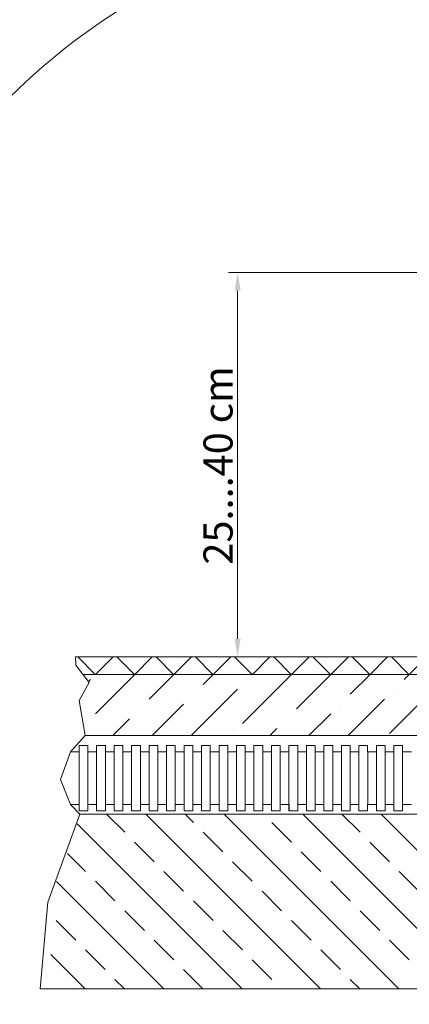
# Model space of a CAD drawing. Extents: x 4681 to 9338, y -3870 to 416.
# Drawn here: x 8942 to 8995, y -1144 to -1009 of the extents above; entities that cross this region are included whole.
import ezdxf

# ---------------------------------------------------------------- set-up
doc = ezdxf.new("R2010")
doc.units = 0
doc.header["$LTSCALE"] = 4
doc.layers.get('0').update_dxf_attribs({"linetype": 'CONTINUOUS'})
doc.styles.get("Standard").update_dxf_attribs({"font": 'arial.ttf'})

msp = doc.modelspace()

# ---------------------------------------------------------------- linework, layer by layer
at = {"lineweight": 13}
for p, q in [((8997.355, -1043.439), (8970.267, -1043.439)), ((8971.517, -1045.939), (8971.517, -1093.74)), ((8999.878, -1096.24), (8949.246, -1096.24)), ((8949.306, -1097.353), (8949.246, -1096.24)), ((8951.942, -1098.64), (8949.542, -1096.24)), ((8951.999, -1098.64), (8954.399, -1096.24)), ((8957.33, -1098.64), (8954.93, -1096.24)), ((8957.387, -1098.64), (8959.787, -1096.24)), ((8962.719, -1098.64), (8960.319, -1096.24)), ((8962.776, -1098.64), (8965.176, -1096.24)), ((8968.107, -1098.64), (8965.707, -1096.24)), ((8968.164, -1098.64), (8970.564, -1096.24)), ((8998.053, -1096.24), (8970.267, -1096.24)), ((8973.495, -1098.64), (8971.095, -1096.24)), ((8973.552, -1098.64), (8975.952, -1096.24)), ((8978.883, -1098.64), (8976.483, -1096.24)), ((8978.94, -1098.64), (8981.34, -1096.24)), ((8984.271, -1098.64), (8981.871, -1096.24)), ((8984.328, -1098.64), (8986.728, -1096.24)), ((8989.659, -1098.64), (8987.259, -1096.24)), ((8989.716, -1098.64), (8992.116, -1096.24)), ((8995.048, -1098.64), (8992.648, -1096.24)), ((8995.104, -1098.64), (8997.504, -1096.24)), ((8951.108, -1099.754), (8949.306, -1097.353)), ((8999.878, -1098.64), (8950.272, -1098.64)), ((8951.013, -1099.627), (8951.297, -1099.342)), ((8951.971, -1104.057), (8957.387, -1098.64)), ((8959.379, -1102.037), (8962.776, -1098.64)), ((8966.788, -1100.016), (8968.164, -1098.64)), ((8972.176, -1105.404), (8978.912, -1098.669)), ((8972.85, -1099.342), (8972.85, -1099.342)), ((8979.585, -1103.384), (8984.328, -1098.64)), ((8986.994, -1101.363), (8989.716, -1098.64)), ((8994.402, -1099.342), (8995.104, -1098.64)), ((8949.757, -1102.231), (8951.108, -1099.754)), ((8965.152, -1107.04), (8971.503, -1100.689)), ((8992.382, -1106.751), (8999.117, -1100.016)), ((8993.055, -1100.689), (8993.055, -1100.689)), ((8965.441, -1101.363), (8965.441, -1101.363)), ((8986.704, -1107.04), (8991.708, -1102.037)), ((8950.56, -1107.04), (8949.757, -1102.231)), ((8958.032, -1103.384), (8958.032, -1103.384)), ((8959.764, -1107.04), (8964.094, -1102.71)), ((8985.647, -1102.71), (8985.647, -1102.71)), ((8954.376, -1107.04), (8956.685, -1104.731)), ((8978.238, -1104.731), (8978.238, -1104.731)), ((8981.316, -1107.04), (8984.3, -1104.057)), ((8950.624, -1105.404), (8950.624, -1105.404)), ((8975.928, -1107.04), (8976.891, -1106.078)), ((8950.56, -1107.04), (8948.542, -1109.296)), ((8984.473, -1107.04), (8950.56, -1107.04)), ((8970.829, -1106.751), (8970.829, -1106.751)), ((8999.878, -1107.04), (8984.473, -1107.04)), ((8949.742, -1108.396), (8949.742, -1109.296)), ((8950.947, -1108.396), (8949.742, -1108.396)), ((8950.947, -1109.296), (8950.947, -1108.396)), ((8952.147, -1108.396), (8952.147, -1109.296)), ((8952.147, -1109.296), (8952.147, -1108.396)), ((8953.347, -1108.396), (8952.147, -1108.396)), ((8953.347, -1108.396), (8953.347, -1109.296)), ((8954.547, -1108.396), (8954.547, -1109.296)), ((8955.747, -1108.396), (8954.547, -1108.396)), ((8955.747, -1108.396), (8955.747, -1109.296)), ((8956.952, -1109.296), (8956.952, -1108.396)), ((8958.152, -1108.396), (8956.952, -1108.396)), ((8958.152, -1108.396), (8958.152, -1109.296)), ((8958.152, -1109.296), (8958.152, -1108.396)), ((8959.352, -1108.396), (8959.352, -1109.296)), ((8960.557, -1108.396), (8959.352, -1108.396)), ((8960.557, -1109.296), (8960.557, -1108.396)), ((8962.957, -1108.396), (8961.757, -1108.396)), ((8961.757, -1109.296), (8961.757, -1108.396)), ((8961.757, -1108.396), (8961.757, -1109.296)), ((8962.957, -1108.396), (8962.957, -1109.296)), ((8964.157, -1108.396), (8964.157, -1109.296)), ((8965.357, -1108.396), (8964.157, -1108.396)), ((8965.357, -1108.396), (8965.357, -1109.296)), ((8966.561, -1109.296), (8966.561, -1108.396)), ((8967.761, -1108.396), (8966.561, -1108.396)), ((8967.761, -1108.396), (8967.761, -1109.296)), ((8967.761, -1109.296), (8967.761, -1108.396)), ((8968.961, -1108.396), (8968.961, -1109.296)), ((8970.166, -1108.396), (8968.961, -1108.396)), ((8970.166, -1109.296), (8970.166, -1108.396)), ((8971.366, -1109.296), (8971.366, -1108.396)), ((8972.566, -1108.396), (8971.366, -1108.396)), ((8972.566, -1109.296), (8972.566, -1108.396)), ((8972.566, -1108.396), (8972.566, -1109.296)), ((8973.766, -1108.396), (8973.766, -1109.296)), ((8974.971, -1108.396), (8973.766, -1108.396)), ((8974.971, -1109.296), (8974.971, -1108.396)), ((8977.371, -1108.396), (8976.171, -1108.396)), ((8976.171, -1108.396), (8976.171, -1109.296)), ((8976.171, -1109.296), (8976.171, -1108.396)), ((8977.371, -1108.396), (8977.371, -1109.296)), ((8978.571, -1108.396), (8978.571, -1109.296)), ((8979.771, -1108.396), (8978.571, -1108.396)), ((8979.771, -1108.396), (8979.771, -1109.296)), ((8980.976, -1109.296), (8980.976, -1108.396)), ((8982.176, -1108.396), (8980.976, -1108.396)), ((8982.176, -1109.296), (8982.176, -1108.396)), ((8982.176, -1108.396), (8982.176, -1109.296)), ((8983.376, -1108.396), (8983.376, -1109.296)), ((8984.581, -1108.396), (8983.376, -1108.396)), ((8984.581, -1109.296), (8984.581, -1108.396)), ((8985.781, -1108.396), (8985.781, -1109.296)), ((8985.781, -1109.296), (8985.781, -1108.396)), ((8986.981, -1108.396), (8985.781, -1108.396)), ((8986.981, -1108.396), (8986.981, -1109.296)), ((8989.381, -1108.396), (8988.181, -1108.396)), ((8988.181, -1108.396), (8988.181, -1109.296)), ((8989.381, -1108.396), (8989.381, -1109.296)), ((8990.586, -1109.296), (8990.586, -1108.396)), ((8991.786, -1108.396), (8990.586, -1108.396)), ((8991.786, -1109.296), (8991.786, -1108.396)), ((8991.786, -1108.396), (8991.786, -1109.296)), ((8994.186, -1108.396), (8992.986, -1108.396)), ((8994.191, -1108.396), (8992.986, -1108.396)), ((8992.986, -1108.396), (8992.986, -1109.296)), ((8994.186, -1108.396), (8994.186, -1109.296)), ((8948.542, -1109.296), (8947.166, -1113.057)), ((8949.742, -1109.296), (8948.542, -1109.296)), ((8949.742, -1109.296), (8949.742, -1112.896)), ((8952.147, -1109.296), (8950.947, -1109.296)), ((8950.947, -1109.296), (8950.947, -1112.896)), ((8952.147, -1109.296), (8952.147, -1112.896)), ((8954.552, -1109.296), (8953.347, -1109.296)), ((8953.347, -1109.296), (8953.347, -1112.896)), ((8954.547, -1109.296), (8954.547, -1112.896)), ((8956.952, -1109.296), (8955.747, -1109.296)), ((8955.752, -1109.296), (8955.752, -1112.896)), ((8956.952, -1109.296), (8956.952, -1112.896)), ((8959.352, -1109.296), (8958.152, -1109.296)), ((8958.152, -1109.296), (8958.152, -1112.896)), ((8959.352, -1109.296), (8959.352, -1112.896)), ((8961.757, -1109.296), (8960.557, -1109.296)), ((8960.557, -1109.296), (8960.557, -1112.896)), ((8961.757, -1109.296), (8961.757, -1112.896)), ((8964.161, -1109.296), (8962.957, -1109.296)), ((8962.957, -1109.296), (8962.957, -1112.896)), ((8964.157, -1109.296), (8964.157, -1112.896)), ((8966.561, -1109.296), (8965.357, -1109.296)), ((8965.361, -1109.296), (8965.361, -1112.896)), ((8966.561, -1109.296), (8966.561, -1116.496)), ((8968.961, -1109.296), (8967.761, -1109.296)), ((8967.761, -1109.296), (8967.761, -1112.896)), ((8968.961, -1109.296), (8968.961, -1112.896)), ((8971.366, -1109.296), (8970.166, -1109.296)), ((8970.166, -1109.296), (8970.166, -1112.896)), ((8971.366, -1109.296), (8971.366, -1112.896)), ((8973.766, -1109.296), (8972.566, -1109.296)), ((8972.566, -1109.296), (8972.566, -1112.896)), ((8973.766, -1109.296), (8973.766, -1112.896)), ((8976.171, -1109.296), (8974.971, -1109.296)), ((8974.971, -1109.296), (8974.971, -1112.896)), ((8976.171, -1109.296), (8976.171, -1112.896)), ((8978.576, -1109.296), (8977.371, -1109.296)), ((8977.371, -1109.296), (8977.371, -1112.896)), ((8978.571, -1109.296), (8978.571, -1112.896)), ((8980.976, -1109.296), (8979.771, -1109.296)), ((8979.776, -1109.296), (8979.776, -1112.896)), ((8980.976, -1109.296), (8980.976, -1116.496)), ((8983.376, -1109.296), (8982.176, -1109.296)), ((8982.176, -1109.296), (8982.176, -1112.896)), ((8983.376, -1109.296), (8983.376, -1112.896)), ((8985.781, -1109.296), (8984.581, -1109.296)), ((8984.581, -1109.296), (8984.581, -1112.896)), ((8985.781, -1109.296), (8985.781, -1112.896)), ((8988.186, -1109.296), (8986.981, -1109.296)), ((8986.981, -1109.296), (8986.981, -1112.896)), ((8988.181, -1109.296), (8988.181, -1112.896)), ((8990.586, -1109.296), (8989.381, -1109.296)), ((8989.386, -1109.296), (8989.386, -1112.896)), ((8990.586, -1109.296), (8990.586, -1112.896)), ((8992.986, -1109.296), (8991.786, -1109.296)), ((8992.986, -1109.296), (8991.786, -1109.296)), ((8991.786, -1109.296), (8991.786, -1112.896)), ((8992.986, -1109.296), (8992.986, -1112.896)), ((8995.391, -1109.296), (8994.186, -1109.296)), ((8994.191, -1109.296), (8994.191, -1112.896)), ((8949.742, -1116.496), (8949.742, -1112.896)), ((8950.947, -1116.496), (8950.947, -1112.896)), ((8952.147, -1116.496), (8952.147, -1112.896)), ((8953.347, -1116.496), (8953.347, -1112.896)), ((8954.547, -1116.496), (8954.547, -1112.896)), ((8955.752, -1116.496), (8955.752, -1112.896)), ((8956.952, -1116.496), (8956.952, -1112.896)), ((8958.152, -1116.496), (8958.152, -1112.896)), ((8959.352, -1116.496), (8959.352, -1112.896)), ((8960.557, -1116.496), (8960.557, -1112.896)), ((8961.757, -1116.496), (8961.757, -1112.896)), ((8962.957, -1116.496), (8962.957, -1112.896)), ((8964.157, -1116.496), (8964.157, -1112.896)), ((8965.361, -1116.496), (8965.361, -1112.896)), ((8967.761, -1116.496), (8967.761, -1112.896)), ((8968.961, -1116.496), (8968.961, -1112.896)), ((8970.166, -1116.496), (8970.166, -1112.896)), ((8971.366, -1116.496), (8971.366, -1112.896)), ((8972.566, -1116.496), (8972.566, -1112.896)), ((8973.766, -1116.496), (8973.766, -1112.896)), ((8974.971, -1116.496), (8974.971, -1112.896)), ((8976.171, -1116.496), (8976.171, -1112.896)), ((8977.371, -1116.496), (8977.371, -1112.896)), ((8978.571, -1116.496), (8978.571, -1112.896)), ((8979.776, -1116.496), (8979.776, -1112.896)), ((8982.176, -1116.496), (8982.176, -1112.896)), ((8983.376, -1116.496), (8983.376, -1112.896)), ((8984.581, -1116.496), (8984.581, -1112.896)), ((8985.781, -1116.496), (8985.781, -1112.896)), ((8986.981, -1116.496), (8986.981, -1112.896)), ((8988.181, -1116.496), (8988.181, -1112.896)), ((8989.386, -1116.496), (8989.386, -1112.896)), ((8990.586, -1116.496), (8990.586, -1112.896)), ((8991.786, -1116.496), (8991.786, -1112.896)), ((8992.986, -1116.496), (8992.986, -1112.896)), ((8994.191, -1116.496), (8994.191, -1112.896)), ((8947.166, -1113.057), (8948.542, -1116.496)), ((8949.742, -1116.496), (8948.542, -1116.496)), ((8948.542, -1116.496), (8949.86, -1117.84)), ((8949.742, -1117.396), (8949.742, -1116.496)), ((8950.947, -1116.496), (8950.947, -1117.396)), ((8952.147, -1116.496), (8950.947, -1116.496)), ((8952.147, -1116.496), (8952.147, -1117.396)), ((8952.147, -1117.396), (8952.147, -1116.496)), ((8954.552, -1116.496), (8953.347, -1116.496)), ((8953.347, -1117.396), (8953.347, -1116.496)), ((8954.547, -1116.496), (8954.547, -1117.396)), ((8954.552, -1116.496), (8954.552, -1117.396)), ((8955.747, -1117.396), (8955.747, -1116.496)), ((8956.952, -1116.496), (8955.747, -1116.496)), ((8956.952, -1116.496), (8956.952, -1117.396)), ((8958.152, -1116.496), (8958.152, -1117.396)), ((8958.152, -1117.396), (8958.152, -1116.496)), ((8959.352, -1116.496), (8958.152, -1116.496)), ((8959.352, -1117.396), (8959.352, -1116.496)), ((8961.757, -1116.496), (8960.557, -1116.496)), ((8960.557, -1116.496), (8960.557, -1117.396)), ((8961.757, -1117.396), (8961.757, -1116.496)), ((8961.757, -1116.496), (8961.757, -1117.396)), ((8962.957, -1117.396), (8962.957, -1116.496)), ((8964.161, -1116.496), (8962.957, -1116.496)), ((8964.157, -1116.496), (8964.157, -1117.396)), ((8964.161, -1116.496), (8964.161, -1117.396)), ((8966.561, -1116.496), (8965.357, -1116.496)), ((8965.357, -1117.396), (8965.357, -1116.496)), ((8966.561, -1116.496), (8966.561, -1117.396)), ((8967.761, -1116.496), (8967.761, -1117.396)), ((8967.761, -1117.396), (8967.761, -1116.496)), ((8968.961, -1116.496), (8967.761, -1116.496)), ((8968.961, -1117.396), (8968.961, -1116.496)), ((8970.166, -1116.496), (8970.166, -1117.396)), ((8971.366, -1116.496), (8970.166, -1116.496)), ((8971.366, -1116.496), (8971.366, -1117.396)), ((8972.566, -1117.396), (8972.566, -1116.496)), ((8972.566, -1116.496), (8972.566, -1117.396)), ((8973.766, -1116.496), (8972.566, -1116.496)), ((8973.766, -1117.396), (8973.766, -1116.496)), ((8976.171, -1116.496), (8974.971, -1116.496)), ((8974.971, -1116.496), (8974.971, -1117.396)), ((8976.171, -1116.496), (8976.171, -1117.396)), ((8976.171, -1117.396), (8976.171, -1116.496)), ((8977.371, -1117.396), (8977.371, -1116.496)), ((8978.576, -1116.496), (8977.371, -1116.496)), ((8978.571, -1116.496), (8978.571, -1117.396)), ((8978.576, -1116.496), (8978.576, -1117.396)), ((8980.976, -1116.496), (8979.771, -1116.496)), ((8979.771, -1117.396), (8979.771, -1116.496)), ((8980.976, -1116.496), (8980.976, -1117.396)), ((8983.376, -1116.496), (8982.176, -1116.496)), ((8982.176, -1117.396), (8982.176, -1116.496)), ((8982.176, -1116.496), (8982.176, -1117.396)), ((8983.376, -1117.396), (8983.376, -1116.496)), ((8985.781, -1116.496), (8984.581, -1116.496)), ((8984.581, -1116.496), (8984.581, -1117.396)), ((8985.781, -1116.496), (8985.781, -1117.396)), ((8985.781, -1117.396), (8985.781, -1116.496)), ((8988.186, -1116.496), (8986.981, -1116.496)), ((8986.981, -1117.396), (8986.981, -1116.496)), ((8988.181, -1116.496), (8988.181, -1117.396)), ((8988.186, -1116.496), (8988.186, -1117.396)), ((8989.381, -1117.396), (8989.381, -1116.496)), ((8990.586, -1116.496), (8989.381, -1116.496)), ((8990.586, -1116.496), (8990.586, -1117.396)), ((8992.986, -1116.496), (8991.786, -1116.496)), ((8991.786, -1117.396), (8991.786, -1116.496)), ((8991.786, -1116.496), (8991.786, -1117.396)), ((8992.986, -1116.496), (8991.786, -1116.496)), ((8992.986, -1117.396), (8992.986, -1116.496)), ((8995.391, -1116.496), (8994.186, -1116.496)), ((8994.186, -1117.396), (8994.186, -1116.496)), ((8949.86, -1117.84), (8945.427, -1129.914)), ((8950.947, -1117.396), (8949.742, -1117.396)), ((8999.878, -1117.84), (8949.86, -1117.84)), ((8953.347, -1117.396), (8952.147, -1117.396)), ((8953.521, -1117.84), (8956.012, -1120.331)), ((8955.747, -1117.396), (8954.547, -1117.396)), ((8958.152, -1117.396), (8956.952, -1117.396)), ((8958.909, -1117.84), (8982.909, -1141.84)), ((8960.557, -1117.396), (8959.352, -1117.396)), ((8962.957, -1117.396), (8961.757, -1117.396)), ((8965.357, -1117.396), (8964.157, -1117.396)), ((8964.298, -1117.84), (8965.441, -1118.984)), ((8967.761, -1117.396), (8966.561, -1117.396)), ((8970.166, -1117.396), (8968.961, -1117.396)), ((8969.686, -1117.84), (8993.686, -1141.84)), ((8972.566, -1117.396), (8971.366, -1117.396)), ((8974.971, -1117.396), (8973.766, -1117.396)), ((8977.371, -1117.396), (8976.171, -1117.396)), ((8979.771, -1117.396), (8978.571, -1117.396)), ((8980.462, -1117.84), (9004.462, -1141.84)), ((8982.176, -1117.396), (8980.976, -1117.396)), ((8984.581, -1117.396), (8983.376, -1117.396)), ((8986.981, -1117.396), (8985.781, -1117.396)), ((8985.85, -1117.84), (8988.341, -1120.331)), ((8989.381, -1117.396), (8988.181, -1117.396)), ((8991.786, -1117.396), (8990.586, -1117.396)), ((8991.238, -1117.84), (9015.238, -1141.84)), ((8994.191, -1117.396), (8992.986, -1117.396)), ((8994.186, -1117.396), (8992.986, -1117.396)), ((8949.461, -1119.169), (8972.133, -1141.84)), ((8976.217, -1118.984), (8978.912, -1121.678)), ((8966.788, -1120.331), (8969.482, -1123.025)), ((8957.359, -1121.678), (8960.053, -1124.372)), ((8989.688, -1121.678), (8992.382, -1124.372)), ((8948.156, -1123.252), (8950.624, -1125.719)), ((8980.259, -1123.025), (8982.953, -1125.719)), ((8970.829, -1124.372), (8973.523, -1127.066)), ((8961.4, -1125.719), (8964.094, -1128.413)), ((8993.729, -1125.719), (8996.423, -1128.413)), ((8946.616, -1127.1), (8961.357, -1141.84)), ((8951.971, -1127.066), (8954.665, -1129.76)), ((8984.3, -1127.066), (8986.994, -1129.76)), ((8974.87, -1128.413), (8977.564, -1131.107)), ((8945.427, -1129.914), (8944.397, -1141.84)), ((8965.441, -1129.76), (8968.135, -1132.454)), ((8956.012, -1131.107), (8958.706, -1133.802)), ((8988.341, -1131.107), (8991.035, -1133.802)), ((8946.583, -1132.454), (8949.277, -1135.149)), ((8978.912, -1132.454), (8981.606, -1135.149)), ((8969.482, -1133.802), (8972.176, -1136.496)), ((8960.053, -1135.149), (8962.747, -1137.843)), ((8992.382, -1135.149), (8995.076, -1137.843)), ((8945.855, -1137.115), (8950.58, -1141.84)), ((8950.624, -1136.496), (8953.318, -1139.19)), ((8982.953, -1136.496), (8985.647, -1139.19)), ((8973.523, -1137.843), (8976.217, -1140.537)), ((8964.094, -1139.19), (8966.745, -1141.84)), ((8954.665, -1140.537), (8955.969, -1141.84)), ((8986.994, -1140.537), (8988.298, -1141.84)), ((9029.878, -1141.84), (8944.397, -1141.84))]:
    msp.add_line(p, q, dxfattribs=at)
msp.add_circle((9002.517, -1082.111), 88.409, dxfattribs=at)
for points in [[(8971.1, -1045.939), (8971.934, -1045.939), (8971.517, -1043.439)], [(8971.1, -1093.74), (8971.934, -1093.74), (8971.517, -1096.24)]]:
    msp.add_solid(points, dxfattribs=at)

# ---------------------------------------------------------------- texts
msp.add_text('25....40 cm', height=4, rotation=90, dxfattribs=at).set_placement((8970.824, -1083.563))

doc.saveas('drawing.dxf')
